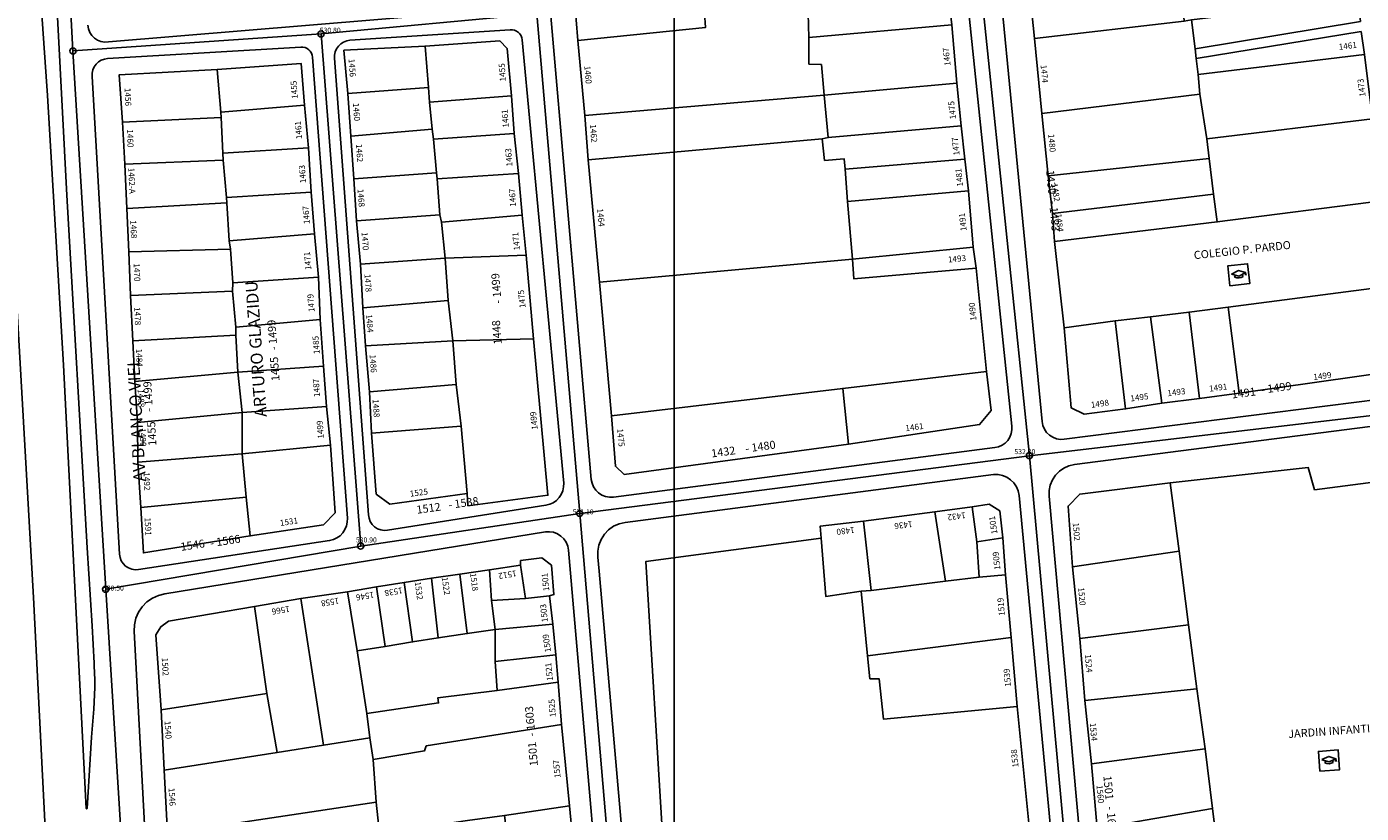
# Model space of a CAD drawing. Extents: x 342700 to 350155, y 6294400 to 6302418.
# Drawn here: x 346139 to 346471, y 6295696 to 6295892 of the extents above; entities that cross this region are included whole.
import ezdxf

# ---------------------------------------------------------------- set-up
doc = ezdxf.new("R2010")
doc.units = 0
doc.header["$MEASUREMENT"] = 0
doc.layers.get('0').update_dxf_attribs({"linetype": 'CONTINUOUS'})
for name, color, linetype in [('1010', 7, 'CONTINUOUS'), ('1400', 7, 'CONTINUOUS'), ('1500', 7, 'CONTINUOUS'), ('2000', 7, 'CONTINUOUS'), ('2510', 7, 'CONTINUOUS'), ('LIMITE_PREDIAL', 7, 'CONTINUOUS'), ('STGO-NU', 4, 'CONTINUOUS')]:
    doc.layers.add(name, color=color, linetype=linetype)

msp = doc.modelspace()

# ---------------------------------------------------------------- linework, layer by layer
at = {"color": 10}
for points in [[(346143.8, 6296009.18), (346150.27, 6295885.86)], [(346371.83, 6295946.02), (346388.49, 6295784.99)], [(346265.82, 6295895.07), (346212.07, 6295890.08)], [(346265.82, 6295895.07), (346276.49, 6295770.59)], [(346212.07, 6295890.08), (346150.27, 6295885.86)], [(346212.07, 6295890.08), (346221.94, 6295762.47)], [(346150.27, 6295885.86), (346158.43, 6295751.72)], [(346388.49, 6295784.99), (346492.12, 6295797.2)], [(346276.49, 6295770.59), (346388.49, 6295784.99)], [(346388.49, 6295784.99), (346414.24, 6295504.16)], [(346221.94, 6295762.47), (346276.49, 6295770.59)], [(346285.76, 6295665.59), (346283.53, 6295688.69), (346276.49, 6295770.59)], [(346158.43, 6295751.72), (346221.94, 6295762.47)], [(346158.43, 6295751.72), (346170.4, 6295559.22), (346171.07, 6295548.43)]]:
    msp.add_lwpolyline(points, dxfattribs=at)
at = {"color": 4}
for points in [[(346438.44, 6295827.35), (346437.9, 6295832.27), (346442.82, 6295832.81), (346443.36, 6295827.89), (346438.44, 6295827.35)], [(346438.83, 6295830.24), (346440.54, 6295831.11), (346442.34, 6295830.61), (346440.69, 6295829.75), (346438.83, 6295830.23)], [(346439.84, 6295829.97), (346439.6, 6295829.45)], [(346441.48, 6295830.16), (346441.71, 6295829.68)], [(346442.34, 6295830.61), (346442.27, 6295829.94)], [(346442.34, 6295830.61), (346442.3, 6295829.94)], [(346442.34, 6295830.61), (346442.32, 6295829.94)], [(346442.34, 6295830.61), (346442.38, 6295829.95)], [(346442.34, 6295830.61), (346442.4, 6295829.95)], [(346442.34, 6295830.61), (346442.43, 6295829.96)], [(346442.34, 6295830.61), (346442.48, 6295829.96)], [(346460.8, 6295706.39), (346460.45, 6295711.32), (346465.39, 6295711.67), (346465.73, 6295706.74), (346460.8, 6295706.39)], [(346461.31, 6295709.26), (346463.05, 6295710.06), (346464.82, 6295709.49), (346463.15, 6295708.69), (346461.3, 6295709.25)], [(346464.82, 6295709.49), (346464.73, 6295708.82)], [(346464.82, 6295709.49), (346464.76, 6295708.82)], [(346464.82, 6295709.49), (346464.78, 6295708.83)], [(346464.82, 6295709.49), (346464.84, 6295708.83)], [(346464.82, 6295709.49), (346464.86, 6295708.83)], [(346464.82, 6295709.49), (346464.89, 6295708.83)], [(346464.82, 6295709.49), (346464.94, 6295708.84)], [(346462.31, 6295708.95), (346462.05, 6295708.44)], [(346463.95, 6295709.08), (346464.16, 6295708.58)]]:
    msp.add_lwpolyline(points, dxfattribs=at)
for centre, start, end in [((346440.44, 6295831.62), 248.9407, 303.1607), ((346462.97, 6295710.58), 246.7062, 300.9262)]:
    msp.add_arc(centre, 2.33, start, end, dxfattribs=at)
at = {"layer": '1400', "color": 2}
for points in [[(346387.95, 6295906.76), (346389.75, 6295888.96), (346391.55, 6295870.26), (346393.15, 6295854.76), (346394.25, 6295845.36), (346394.75, 6295838.36), (346397.15, 6295816.86), (346398.85, 6295796.96), (346402.15, 6295795.36), (346412.45, 6295796.66), (346421.45, 6295798.06), (346430.85, 6295799.26), (346440.75, 6295800.56), (346479.45, 6295806.06)], [(346369.19, 6295892.35), (346370.39, 6295877.85), (346371.49, 6295867.15), (346372.39, 6295858.85), (346373.29, 6295850.95), (346374.49, 6295836.95), (346375.19, 6295831.75), (346377.79, 6295805.95), (346378.99, 6295796.25), (346376.09, 6295792.75), (346343.39, 6295787.85), (346287.59, 6295780.35), (346285.39, 6295782.35), (346284.39, 6295794.95), (346281.39, 6295828.25), (346278.59, 6295858.75), (346277.79, 6295869.75), (346275.99, 6295888.45), (346274.79, 6295903.95)], [(346429.75, 6295886.36), (346470.95, 6295893.16)], [(346471.15, 6295890.66), (346430.05, 6295883.96), (346429.75, 6295886.36)], [(346217.76, 6295886.04), (346237.96, 6295887.04), (346256.56, 6295888.34), (346258.46, 6295886.44), (346259.46, 6295874.64), (346260.16, 6295865.24), (346261.26, 6295855.34), (346262.16, 6295844.94), (346263.16, 6295834.94), (346264.96, 6295814.14), (346268.56, 6295775.14), (346248.66, 6295772.54), (346248.46, 6295775.54), (346229.16, 6295772.94), (346225.76, 6295775.44), (346224.66, 6295790.64), (346224.16, 6295800.94), (346223.16, 6295812.34), (346222.46, 6295821.84), (346221.86, 6295832.74), (346220.86, 6295843.54), (346220.26, 6295853.94), (346219.46, 6295864.64), (346218.76, 6295875.24), (346217.76, 6295886.04)], [(346194.42, 6295764.99), (346167.82, 6295760.79), (346167.22, 6295772.09), (346166.42, 6295783.39), (346166.32, 6295793.29), (346165.72, 6295803.49), (346165.22, 6295813.59), (346164.62, 6295824.89), (346164.22, 6295835.79), (346163.72, 6295846.59), (346163.22, 6295857.59), (346162.62, 6295868.09), (346161.82, 6295879.89), (346186.22, 6295881.19), (346207.12, 6295882.69), (346207.92, 6295872.29), (346208.92, 6295861.69), (346209.62, 6295850.69), (346210.42, 6295840.29), (346211.42, 6295829.49), (346211.82, 6295818.89), (346212.72, 6295807.29), (346213.42, 6295797.29), (346214.42, 6295787.59), (346215.62, 6295770.79), (346212.72, 6295767.79), (346194.42, 6295764.99)], [(346405.32, 6295692.12), (346403.92, 6295708.22), (346402.32, 6295724.02), (346401.02, 6295739.42), (346399.22, 6295757.32), (346398.12, 6295772.42), (346401.02, 6295775.42), (346423.52, 6295778.22), (346457.92, 6295782.02), (346459.52, 6295776.52), (346480.52, 6295779.22), (346494.32, 6295667.62)], [(346297.15, 6295689.22), (346292.95, 6295758.62), (346336.65, 6295764.42), (346336.35, 6295767.42), (346347.15, 6295768.72), (346364.95, 6295771.02), (346374.25, 6295772.22), (346378.45, 6295772.92), (346381.15, 6295771.22), (346381.85, 6295764.52), (346382.55, 6295755.32), (346383.95, 6295739.72), (346385.45, 6295722.52), (346388.75, 6295689.32)], [(346173.86, 6295690.88), (346172.96, 6295706.68), (346172.26, 6295721.68), (346170.96, 6295740.38), (346172.16, 6295742.38), (346174.06, 6295743.78), (346195.46, 6295747.38), (346207.06, 6295749.38), (346218.66, 6295751.08), (346225.86, 6295752.28), (346232.76, 6295753.38), (346239.56, 6295754.48), (346246.66, 6295755.48), (346254.06, 6295756.58), (346261.76, 6295757.68), (346261.76, 6295758.88), (346267.06, 6295759.58), (346269.46, 6295757.68), (346270.06, 6295750.38), (346268.96, 6295750.08), (346269.76, 6295742.98), (346270.56, 6295735.38), (346271.16, 6295728.58), (346271.96, 6295717.98), (346273.96, 6295697.78), (346274.66, 6295689.98)]]:
    msp.add_lwpolyline(points, dxfattribs=at)
at = {"layer": '1500'}
for centre in [(346212.06, 6295890.08), (346150.26, 6295885.86), (346388.48, 6295784.99), (346276.48, 6295770.59), (346221.93, 6295762.47), (346158.42, 6295751.72)]:
    msp.add_circle(centre, 0.759, dxfattribs=at)
at = {"layer": '2000', "color": 1}
for points in [[(346157.19, 6295410.17), (346150.76, 6295545.23), (346144.52, 6295669.18), (346140.42, 6295749.64), (346134.78, 6295848.79), (346128.66, 6295946.07), (346121.61, 6296049.92), (346117.05, 6296102.01)], [(346482.44, 6295799.94), (346397.17, 6295789.08), (346396.19, 6295789.06), (346395.22, 6295789.23), (346394.3, 6295789.59), (346393.47, 6295790.13), (346392.77, 6295790.81), (346392.21, 6295791.63), (346391.83, 6295792.53), (346391.63, 6295793.5), (346380.95, 6295904.22), (346367.58, 6296030.89), (346367.56, 6296032.21), (346367.8, 6296033.5), (346368.28, 6296034.73), (346368.98, 6296035.84), (346369.88, 6296036.8), (346370.95, 6296037.57), (346372.14, 6296038.12), (346373.41, 6296038.44), (346450.57, 6296050.37)], [(346359.42, 6296029.65), (346384.08, 6295792.38), (346384.1, 6295791.43), (346383.94, 6295790.5), (346383.6, 6295789.62), (346383.09, 6295788.82), (346382.43, 6295788.13), (346381.66, 6295787.59), (346380.79, 6295787.2), (346379.87, 6295787), (346284.89, 6295774.67), (346283.91, 6295774.65), (346282.94, 6295774.82), (346282.02, 6295775.18), (346281.19, 6295775.71), (346280.49, 6295776.4), (346279.93, 6295777.21), (346279.55, 6295778.12), (346279.35, 6295779.09), (346269.64, 6295890.65), (346258.8, 6296014.17)], [(346137.1, 6295972.04), (346143.95, 6295874.74), (346147.9, 6295807.51), (346153.6, 6295697.11), (346153.61, 6295697.08), (346153.63, 6295697.05), (346153.66, 6295697.03), (346153.69, 6295697.02), (346153.73, 6295697.03), (346153.76, 6295697.05), (346153.78, 6295697.08), (346153.79, 6295697.11), (346154.59, 6295709.37), (346154.87, 6295714.87), (346155.47, 6295721.81), (346155.74, 6295727.21), (346155.74, 6295727.58), (346155.73, 6295727.96), (346155.73, 6295728.33), (346155.72, 6295728.71), (346155.72, 6295729.08), (346155.71, 6295729.46), (346155.69, 6295729.83), (346155.68, 6295730.2), (346155.54, 6295733.31), (346155.09, 6295742.63), (346153.84, 6295762.01), (346148.78, 6295849.89), (346142.2, 6295975.17)], [(346259.23, 6295896.38), (346159.1, 6295888.08), (346158.18, 6295888.03), (346157.26, 6295888.18), (346156.4, 6295888.52), (346155.63, 6295889.03), (346154.98, 6295889.69), (346154.48, 6295890.47), (346154.16, 6295891.34), (346154.02, 6295892.25)], [(346272.48, 6295777.22), (346272.28, 6295776.26), (346271.91, 6295775.36), (346271.38, 6295774.55), (346270.7, 6295773.85), (346269.9, 6295773.28), (346269.02, 6295772.88), (346268.07, 6295772.64), (346228.63, 6295766.4), (346227.78, 6295766.37), (346226.93, 6295766.5), (346226.13, 6295766.81), (346225.41, 6295767.28), (346224.81, 6295767.89), (346224.34, 6295768.6), (346224.02, 6295769.4), (346223.88, 6295770.25), (346215.4, 6295884.02), (346215.43, 6295884.83), (346215.61, 6295885.63), (346215.95, 6295886.38), (346216.42, 6295887.05), (346217.01, 6295887.61), (346217.7, 6295888.05), (346218.47, 6295888.35), (346219.27, 6295888.5), (346259.21, 6295891.1), (346259.75, 6295891.09), (346260.27, 6295890.98), (346260.77, 6295890.76), (346261.21, 6295890.46), (346261.58, 6295890.07), (346261.87, 6295889.62), (346262.06, 6295889.12), (346262.16, 6295888.59), (346272.5, 6295778.19), (346272.48, 6295777.22)], [(346218.6, 6295768.43), (346218.4, 6295767.48), (346218.03, 6295766.58), (346217.49, 6295765.76), (346216.82, 6295765.06), (346216.02, 6295764.49), (346215.13, 6295764.09), (346214.19, 6295763.85), (346166.61, 6295756.62), (346165.76, 6295756.59), (346164.91, 6295756.72), (346164.11, 6295757.03), (346163.39, 6295757.5), (346162.79, 6295758.11), (346162.32, 6295758.82), (346162, 6295759.62), (346161.86, 6295760.47), (346155.04, 6295879.49), (346155.07, 6295880.31), (346155.25, 6295881.11), (346155.59, 6295881.85), (346156.06, 6295882.52), (346156.65, 6295883.09), (346157.34, 6295883.53), (346158.1, 6295883.83), (346158.91, 6295883.98), (346207.03, 6295886.78), (346207.57, 6295886.78), (346208.09, 6295886.66), (346208.59, 6295886.45), (346209.03, 6295886.14), (346209.4, 6295885.76), (346209.69, 6295885.31), (346209.88, 6295884.81), (346209.98, 6295884.28), (346218.62, 6295769.41), (346218.6, 6295768.43)], [(346417, 6295512.84), (346393.4, 6295774.94), (346393.41, 6295776.33), (346393.68, 6295777.69), (346394.21, 6295778.97), (346394.97, 6295780.13), (346395.94, 6295781.12), (346397.08, 6295781.91), (346398.34, 6295782.47), (346399.7, 6295782.78), (346481.74, 6295793.37), (346483.06, 6295793.41), (346484.36, 6295793.19), (346485.59, 6295792.71), (346486.71, 6295792), (346487.66, 6295791.09), (346488.41, 6295790), (346488.94, 6295788.79), (346489.21, 6295787.5), (346518.77, 6295524.89)], [(346297.02, 6295576.61), (346281.35, 6295756.23), (346280.98, 6295759.71), (346280.97, 6295761.23), (346281.25, 6295762.73), (346281.81, 6295764.15), (346282.64, 6295765.43), (346283.69, 6295766.53), (346284.94, 6295767.41), (346286.33, 6295768.03), (346287.81, 6295768.37), (346379.56, 6295780.3)], [(346379.56, 6295780.3), (346380.7, 6295780.3), (346381.81, 6295780.08), (346382.87, 6295779.64), (346383.81, 6295779.01), (346384.62, 6295778.2), (346385.25, 6295777.25), (346385.68, 6295776.2), (346385.9, 6295775.08), (346410.89, 6295510.32)], [(346296.8, 6295495.39), (346273.71, 6295761.44), (346273.52, 6295762.46), (346273.13, 6295763.41), (346272.55, 6295764.26), (346271.81, 6295764.98), (346270.94, 6295765.53), (346269.98, 6295765.9), (346268.96, 6295766.06), (346267.93, 6295766.01), (346173.17, 6295750.55), (346171.57, 6295750.16), (346170.06, 6295749.49), (346168.7, 6295748.55), (346167.54, 6295747.37), (346166.62, 6295746.01), (346165.95, 6295744.5), (346165.58, 6295742.89), (346165.51, 6295741.24), (346178.99, 6295489.67)]]:
    msp.add_lwpolyline(points, dxfattribs=at)
at = {"layer": 'LIMITE_PREDIAL', "color": 4}
for points in [[(346274.79, 6295903.95), (346333.09, 6295909.45), (346333.19, 6295906.75), (346333.29, 6295898.15), (346307.59, 6295895.35), (346307.79, 6295891.65), (346275.99, 6295888.45), (346274.79, 6295903.95)], [(346387.95, 6295906.76), (346425.35, 6295910.56), (346426.25, 6295902.56), (346427.05, 6295893.26), (346389.75, 6295888.96), (346387.95, 6295906.76)], [(346368.09, 6295901.25), (346333.29, 6295898.15), (346333.59, 6295889.15), (346369.19, 6295892.35), (346368.09, 6295901.25)], [(346275.99, 6295888.45), (346307.79, 6295891.65), (346307.59, 6295895.35), (346333.29, 6295898.15), (346333.59, 6295889.15), (346333.59, 6295882.55), (346336.69, 6295882.45), (346337.39, 6295874.85), (346277.79, 6295869.75), (346275.99, 6295888.45)], [(346470.95, 6295893.16), (346470.25, 6295898.66), (346428.85, 6295893.56), (346429.75, 6295886.36), (346470.95, 6295893.16)], [(346369.19, 6295892.35), (346333.59, 6295889.15), (346333.59, 6295882.55), (346336.69, 6295882.45), (346337.39, 6295874.85), (346370.39, 6295877.85), (346369.19, 6295892.35)], [(346389.75, 6295888.96), (346427.05, 6295893.26), (346428.85, 6295893.56), (346429.75, 6295886.36), (346430.05, 6295883.96), (346430.55, 6295879.96), (346430.95, 6295875.06), (346391.55, 6295870.26), (346389.75, 6295888.96)], [(346471.15, 6295890.66), (346471.95, 6295884.96), (346430.55, 6295879.96), (346430.05, 6295883.96), (346471.15, 6295890.66)], [(346217.76, 6295886.04), (346237.96, 6295887.04), (346238.86, 6295876.74), (346218.76, 6295875.24), (346217.76, 6295886.04)], [(346258.46, 6295886.44), (346256.56, 6295888.34), (346237.96, 6295887.04), (346238.86, 6295876.74), (346239.06, 6295873.04), (346259.46, 6295874.64), (346258.46, 6295886.44)], [(346207.12, 6295882.69), (346186.22, 6295881.19), (346187.12, 6295870.59), (346207.92, 6295872.29), (346207.12, 6295882.69)], [(346471.95, 6295884.96), (346430.55, 6295879.96), (346430.95, 6295875.06), (346432.65, 6295863.96), (346473.95, 6295868.96), (346471.95, 6295884.96)], [(346161.82, 6295879.89), (346186.22, 6295881.19), (346187.12, 6295870.59), (346187.22, 6295869.29), (346162.62, 6295868.09), (346161.82, 6295879.89)], [(346218.76, 6295875.24), (346238.86, 6295876.74), (346239.06, 6295873.04), (346239.76, 6295866.34), (346219.46, 6295864.64), (346218.76, 6295875.24)], [(346370.39, 6295877.85), (346337.39, 6295874.85), (346338.39, 6295864.25), (346371.49, 6295867.15), (346370.39, 6295877.85)], [(346259.46, 6295874.64), (346239.06, 6295873.04), (346239.76, 6295866.34), (346240.06, 6295863.84), (346260.16, 6295865.24), (346259.46, 6295874.64)], [(346277.79, 6295869.75), (346337.39, 6295874.85), (346338.39, 6295864.25), (346336.89, 6295863.95), (346278.59, 6295858.75), (346277.79, 6295869.75)], [(346391.55, 6295870.26), (346430.95, 6295875.06), (346432.65, 6295863.96), (346433.25, 6295859.06), (346393.15, 6295854.76), (346391.55, 6295870.26)], [(346162.62, 6295868.09), (346187.22, 6295869.29), (346187.62, 6295860.39), (346187.72, 6295858.59), (346163.22, 6295857.59), (346162.62, 6295868.09)], [(346207.92, 6295872.29), (346187.12, 6295870.59), (346187.22, 6295869.29), (346187.62, 6295860.39), (346208.92, 6295861.69), (346207.92, 6295872.29)], [(346219.46, 6295864.64), (346239.76, 6295866.34), (346240.06, 6295863.84), (346240.86, 6295855.44), (346220.26, 6295853.94), (346219.46, 6295864.64)], [(346371.49, 6295867.15), (346338.39, 6295864.25), (346336.89, 6295863.95), (346337.49, 6295858.55), (346342.39, 6295858.95), (346342.59, 6295856.35), (346372.39, 6295858.85), (346371.49, 6295867.15)], [(346473.95, 6295868.96), (346432.65, 6295863.96), (346433.25, 6295859.06), (346434.35, 6295850.16), (346435.25, 6295843.26), (346476.85, 6295848.56), (346473.95, 6295868.96)], [(346260.16, 6295865.24), (346240.06, 6295863.84), (346240.86, 6295855.44), (346240.96, 6295853.94), (346261.26, 6295855.34), (346260.16, 6295865.24)], [(346278.59, 6295858.75), (346336.89, 6295863.95), (346337.49, 6295858.55), (346342.39, 6295858.95), (346342.59, 6295856.35), (346343.19, 6295848.35), (346344.39, 6295833.95), (346281.39, 6295828.25), (346278.59, 6295858.75)], [(346208.92, 6295861.69), (346187.62, 6295860.39), (346187.72, 6295858.59), (346188.52, 6295849.29), (346209.62, 6295850.69), (346208.92, 6295861.69)], [(346393.15, 6295854.76), (346433.25, 6295859.06), (346434.35, 6295850.16), (346394.25, 6295845.36), (346393.15, 6295854.76)], [(346163.22, 6295857.59), (346187.72, 6295858.59), (346188.52, 6295849.29), (346188.62, 6295847.99), (346163.72, 6295846.59), (346163.22, 6295857.59)], [(346372.39, 6295858.85), (346342.59, 6295856.35), (346343.19, 6295848.35), (346373.29, 6295850.95), (346372.39, 6295858.85)], [(346220.26, 6295853.94), (346240.86, 6295855.44), (346240.96, 6295853.94), (346241.66, 6295845.04), (346220.86, 6295843.54), (346220.26, 6295853.94)], [(346261.26, 6295855.34), (346240.96, 6295853.94), (346241.66, 6295845.04), (346242.06, 6295843.14), (346262.16, 6295844.94), (346261.26, 6295855.34)], [(346209.62, 6295850.69), (346188.52, 6295849.29), (346188.62, 6295847.99), (346189.22, 6295838.49), (346210.42, 6295840.29), (346209.62, 6295850.69)], [(346373.29, 6295850.95), (346343.19, 6295848.35), (346344.39, 6295833.95), (346374.49, 6295836.95), (346373.29, 6295850.95)], [(346394.25, 6295845.36), (346434.35, 6295850.16), (346435.25, 6295843.26), (346394.75, 6295838.36), (346394.25, 6295845.36)], [(346163.72, 6295846.59), (346188.62, 6295847.99), (346189.22, 6295838.49), (346189.52, 6295836.49), (346164.22, 6295835.79), (346163.72, 6295846.59)], [(346476.85, 6295848.56), (346435.25, 6295843.26), (346394.75, 6295838.36), (346397.15, 6295816.86), (346409.85, 6295818.56), (346418.65, 6295819.56), (346428.25, 6295820.76), (346437.95, 6295821.96), (346479.45, 6295827.36), (346476.85, 6295848.56)], [(346220.86, 6295843.54), (346241.66, 6295845.04), (346242.06, 6295843.14), (346242.96, 6295834.24), (346221.86, 6295832.74), (346220.86, 6295843.54)], [(346262.16, 6295844.94), (346242.06, 6295843.14), (346242.96, 6295834.24), (346263.16, 6295834.94), (346262.16, 6295844.94)], [(346210.42, 6295840.29), (346189.22, 6295838.49), (346189.52, 6295836.49), (346190.12, 6295828.09), (346211.42, 6295829.49), (346210.42, 6295840.29)], [(346164.22, 6295835.79), (346189.52, 6295836.49), (346190.12, 6295828.09), (346190.02, 6295825.99), (346164.62, 6295824.89), (346164.22, 6295835.79)], [(346374.49, 6295836.95), (346344.39, 6295833.95), (346344.79, 6295829.05), (346375.19, 6295831.75), (346374.49, 6295836.95)], [(346221.86, 6295832.74), (346242.96, 6295834.24), (346243.76, 6295823.64), (346222.46, 6295821.84), (346221.86, 6295832.74)], [(346263.16, 6295834.94), (346242.96, 6295834.24), (346243.76, 6295823.64), (346244.86, 6295813.64), (346264.96, 6295814.14), (346263.16, 6295834.94)], [(346281.39, 6295828.25), (346344.39, 6295833.95), (346344.79, 6295829.05), (346375.19, 6295831.75), (346377.79, 6295805.95), (346341.99, 6295801.75), (346284.39, 6295794.95), (346281.39, 6295828.25)], [(346211.42, 6295829.49), (346190.12, 6295828.09), (346190.02, 6295825.99), (346190.82, 6295816.99), (346211.82, 6295818.89), (346211.42, 6295829.49)], [(346164.62, 6295824.89), (346190.02, 6295825.99), (346190.82, 6295816.99), (346190.82, 6295814.99), (346165.22, 6295813.59), (346164.62, 6295824.89)], [(346479.45, 6295827.36), (346437.95, 6295821.96), (346440.75, 6295800.56), (346479.45, 6295806.06), (346482.05, 6295809.06), (346479.45, 6295827.36)], [(346222.46, 6295821.84), (346243.76, 6295823.64), (346244.86, 6295813.64), (346223.16, 6295812.34), (346222.46, 6295821.84)], [(346412.45, 6295796.66), (346409.85, 6295818.56), (346418.65, 6295819.56), (346421.45, 6295798.06), (346412.45, 6295796.66)], [(346421.45, 6295798.06), (346418.65, 6295819.56), (346428.25, 6295820.76), (346430.85, 6295799.26), (346421.45, 6295798.06)], [(346430.85, 6295799.26), (346428.25, 6295820.76), (346437.95, 6295821.96), (346440.75, 6295800.56), (346430.85, 6295799.26)], [(346211.82, 6295818.89), (346190.82, 6295816.99), (346190.82, 6295814.99), (346191.32, 6295805.79), (346212.72, 6295807.29), (346211.82, 6295818.89)], [(346397.15, 6295816.86), (346409.85, 6295818.56), (346412.45, 6295796.66), (346402.15, 6295795.36), (346398.85, 6295796.96), (346397.15, 6295816.86)], [(346165.22, 6295813.59), (346190.82, 6295814.99), (346191.32, 6295805.79), (346165.72, 6295803.49), (346165.22, 6295813.59)], [(346223.16, 6295812.34), (346244.86, 6295813.64), (346245.76, 6295802.74), (346224.16, 6295800.94), (346223.16, 6295812.34)], [(346264.96, 6295814.14), (346244.86, 6295813.64), (346245.76, 6295802.74), (346246.96, 6295792.34), (346248.46, 6295775.54), (346248.66, 6295772.54), (346268.56, 6295775.14), (346264.96, 6295814.14)], [(346212.72, 6295807.29), (346191.32, 6295805.79), (346192.42, 6295795.79), (346213.42, 6295797.29), (346212.72, 6295807.29)], [(346377.79, 6295805.95), (346341.99, 6295801.75), (346343.39, 6295787.85), (346376.09, 6295792.75), (346378.99, 6295796.25), (346377.79, 6295805.95)], [(346165.72, 6295803.49), (346191.32, 6295805.79), (346192.42, 6295795.79), (346166.32, 6295793.29), (346165.72, 6295803.49)], [(346224.16, 6295800.94), (346245.76, 6295802.74), (346246.96, 6295792.34), (346224.66, 6295790.64), (346224.16, 6295800.94)], [(346284.39, 6295794.95), (346341.99, 6295801.75), (346343.39, 6295787.85), (346287.59, 6295780.35), (346285.39, 6295782.35), (346284.39, 6295794.95)], [(346213.42, 6295797.29), (346192.42, 6295795.79), (346192.42, 6295785.49), (346214.42, 6295787.59), (346213.42, 6295797.29)], [(346166.32, 6295793.29), (346192.42, 6295795.79), (346192.42, 6295785.49), (346166.42, 6295783.39), (346166.32, 6295793.29)], [(346224.66, 6295790.64), (346246.96, 6295792.34), (346248.46, 6295775.54), (346229.16, 6295772.94), (346225.76, 6295775.44), (346224.66, 6295790.64)], [(346192.42, 6295785.49), (346193.42, 6295774.69), (346194.42, 6295764.99), (346212.72, 6295767.79), (346215.62, 6295770.79), (346214.42, 6295787.59), (346192.42, 6295785.49)], [(346166.42, 6295783.39), (346192.42, 6295785.49), (346193.42, 6295774.69), (346167.22, 6295772.09), (346166.42, 6295783.39)], [(346423.52, 6295778.22), (346425.82, 6295761.22), (346428.12, 6295742.82), (346430.22, 6295726.92), (346432.22, 6295711.92), (346434.12, 6295697.12), (346435.12, 6295689.02), (346436.32, 6295681.12), (346437.32, 6295674.22), (346439.12, 6295659.32), (346451.42, 6295661.22), (346493.52, 6295667.52), (346494.32, 6295667.62), (346480.52, 6295779.22), (346459.52, 6295776.52), (346457.92, 6295782.02), (346423.52, 6295778.22)], [(346398.12, 6295772.42), (346401.02, 6295775.42), (346423.52, 6295778.22), (346425.82, 6295761.22), (346399.22, 6295757.32), (346398.12, 6295772.42)], [(346167.22, 6295772.09), (346193.42, 6295774.69), (346194.42, 6295764.99), (346167.82, 6295760.79), (346167.22, 6295772.09)], [(346374.25, 6295772.22), (346375.35, 6295763.52), (346381.85, 6295764.52), (346381.15, 6295771.22), (346378.45, 6295772.92), (346374.25, 6295772.22)], [(346347.15, 6295768.72), (346349.05, 6295751.42), (346367.55, 6295753.72), (346364.95, 6295771.02), (346347.15, 6295768.72)], [(346364.95, 6295771.02), (346367.55, 6295753.72), (346375.95, 6295754.72), (346375.35, 6295763.52), (346374.25, 6295772.22), (346364.95, 6295771.02)], [(346336.35, 6295767.42), (346336.65, 6295764.42), (346337.75, 6295749.92), (346346.55, 6295751.22), (346349.05, 6295751.42), (346347.15, 6295768.72), (346336.35, 6295767.42)], [(346336.65, 6295764.42), (346292.95, 6295758.62), (346297.15, 6295689.22), (346293.65, 6295688.62), (346294.75, 6295672.52), (346352.75, 6295682.82), (346352.55, 6295685.12), (346388.75, 6295689.32), (346385.45, 6295722.52), (346352.15, 6295719.32), (346351.05, 6295729.42), (346348.75, 6295729.42), (346348.15, 6295735.12), (346346.55, 6295751.22), (346337.75, 6295749.92), (346336.65, 6295764.42)], [(346381.85, 6295764.52), (346375.35, 6295763.52), (346375.95, 6295754.72), (346382.55, 6295755.32), (346381.85, 6295764.52)], [(346261.76, 6295757.68), (346262.96, 6295749.38), (346268.96, 6295750.08), (346270.06, 6295750.38), (346269.46, 6295757.68), (346267.06, 6295759.58), (346261.76, 6295758.88), (346261.76, 6295757.68)], [(346399.22, 6295757.32), (346425.82, 6295761.22), (346428.12, 6295742.82), (346401.02, 6295739.42), (346399.22, 6295757.32)], [(346246.66, 6295755.48), (346248.46, 6295740.68), (346255.46, 6295741.68), (346254.56, 6295748.88), (346254.06, 6295756.58), (346246.66, 6295755.48)], [(346254.06, 6295756.58), (346254.56, 6295748.88), (346262.96, 6295749.38), (346261.76, 6295757.68), (346254.06, 6295756.58)], [(346225.86, 6295752.28), (346228.06, 6295737.48), (346234.86, 6295738.58), (346232.76, 6295753.38), (346225.86, 6295752.28)], [(346232.76, 6295753.38), (346234.86, 6295738.58), (346241.26, 6295739.58), (346239.56, 6295754.48), (346232.76, 6295753.38)], [(346239.56, 6295754.48), (346241.26, 6295739.58), (346248.46, 6295740.68), (346246.66, 6295755.48), (346239.56, 6295754.48)], [(346382.55, 6295755.32), (346375.95, 6295754.72), (346367.55, 6295753.72), (346349.05, 6295751.42), (346346.55, 6295751.22), (346348.15, 6295735.12), (346383.95, 6295739.72), (346382.55, 6295755.32)], [(346195.46, 6295747.38), (346198.56, 6295725.78), (346201.16, 6295711.08), (346212.66, 6295712.88), (346207.06, 6295749.38), (346195.46, 6295747.38)], [(346207.06, 6295749.38), (346212.66, 6295712.88), (346224.26, 6295714.68), (346223.46, 6295720.78), (346221.06, 6295736.38), (346218.66, 6295751.08), (346207.06, 6295749.38)], [(346218.66, 6295751.08), (346221.06, 6295736.38), (346228.06, 6295737.48), (346225.86, 6295752.28), (346218.66, 6295751.08)], [(346268.96, 6295750.08), (346262.96, 6295749.38), (346254.56, 6295748.88), (346255.46, 6295741.68), (346269.76, 6295742.98), (346268.96, 6295750.08)], [(346174.06, 6295743.78), (346195.46, 6295747.38), (346198.56, 6295725.78), (346172.26, 6295721.68), (346170.96, 6295740.38), (346172.16, 6295742.38), (346174.06, 6295743.78)], [(346269.76, 6295742.98), (346255.46, 6295741.68), (346255.46, 6295733.68), (346270.56, 6295735.38), (346269.76, 6295742.98)], [(346401.02, 6295739.42), (346428.12, 6295742.82), (346430.22, 6295726.92), (346402.32, 6295724.02), (346401.02, 6295739.42)], [(346383.95, 6295739.72), (346348.15, 6295735.12), (346348.75, 6295729.42), (346351.05, 6295729.42), (346352.15, 6295719.32), (346385.45, 6295722.52), (346383.95, 6295739.72)], [(346270.56, 6295735.38), (346255.46, 6295733.68), (346255.96, 6295726.48), (346271.16, 6295728.58), (346270.56, 6295735.38)], [(346271.16, 6295728.58), (346255.96, 6295726.48), (346241.16, 6295724.68), (346241.36, 6295723.38), (346223.46, 6295720.78), (346224.26, 6295714.68), (346225.06, 6295709.28), (346237.86, 6295711.48), (346238.26, 6295712.68), (346271.96, 6295717.98), (346271.16, 6295728.58)], [(346402.32, 6295724.02), (346430.22, 6295726.92), (346432.22, 6295711.92), (346403.92, 6295708.22), (346402.32, 6295724.02)], [(346172.26, 6295721.68), (346198.56, 6295725.78), (346201.16, 6295711.08), (346172.96, 6295706.68), (346172.26, 6295721.68)], [(346271.96, 6295717.98), (346238.26, 6295712.68), (346237.86, 6295711.48), (346225.06, 6295709.28), (346225.76, 6295698.68), (346226.66, 6295690.88), (346248.56, 6295694.08), (346257.76, 6295695.38), (346273.96, 6295697.78), (346271.96, 6295717.98)], [(346172.96, 6295706.68), (346201.16, 6295711.08), (346212.66, 6295712.88), (346224.26, 6295714.68), (346225.06, 6295709.28), (346225.76, 6295698.68), (346173.86, 6295690.88), (346172.96, 6295706.68)], [(346403.92, 6295708.22), (346432.22, 6295711.92), (346434.12, 6295697.12), (346405.32, 6295692.12), (346403.92, 6295708.22)], [(346173.86, 6295690.88), (346225.76, 6295698.68), (346226.66, 6295690.88), (346226.86, 6295684.88), (346202.16, 6295680.98), (346200.66, 6295691.28), (346174.06, 6295687.38), (346173.86, 6295690.88)], [(346272.36, 6295688.38), (346274.66, 6295689.98), (346273.96, 6295697.78), (346257.76, 6295695.38), (346258.96, 6295686.28), (346272.36, 6295688.38)], [(346405.32, 6295692.12), (346434.12, 6295697.12), (346435.12, 6295689.02), (346406.12, 6295683.92), (346405.32, 6295692.12)]]:
    msp.add_lwpolyline(points, dxfattribs=at)
at = {"layer": 'STGO-NU', "color": 3}
for points in [[(345400, 6295600), (346300, 6295600), (346300, 6296200), (345400, 6296200), (345400, 6295600)], [(346300, 6295600), (347200, 6295600), (347200, 6296200), (346300, 6296200), (346300, 6295600)]]:
    msp.add_lwpolyline(points, dxfattribs=at)

# ---------------------------------------------------------------- texts
at = {"color": 1}
for s, p in [('530.80', (346211.75, 6295890.38)), ('532.00', (346384.75, 6295785.38)), ('531.10', (346274.75, 6295770.38)), ('530.90', (346220.75, 6295763.38)), ('530.50', (346157.75, 6295751.38))]:
    msp.add_text(s, height=1.25, dxfattribs=at).set_placement(p)
at = {"color": 4}
for s, rotation, p in [('COLEGIO P. PARDO', 6.2452, (346429.54, 6295833.93)), ('JARDIN INFANTIL', 4.0107, (346453, 6295714.64))]:
    msp.add_text(s, height=2, rotation=rotation, dxfattribs=at).set_placement(p)
at = {"color": 10}
for s, rotation, p in [('ARTURO GLAZIDU', 94.069, (346198.58, 6295794.73)), ('AV BLANCO VIEL', 93.0377, (346168.41, 6295778.61))]:
    msp.add_text(s, height=3, rotation=rotation, dxfattribs=at).set_placement(p)
at = {"layer": '1010', "color": 10}
for s, rotation, p in [('1430', 275.4208, (346392.64, 6295856.07)), (' - 1493', 275.4208, (346393.31, 6295849.03)), (' - 1499', 94.8139, (346257.1, 6295822.36)), (' - 1499', 94.069, (346201.25, 6295810.72)), ('1448', 94.8139, (346257.1, 6295812.8)), ('1455', 94.069, (346201.75, 6295803.66)), (' - 1499', 93.0377, (346170.22, 6295795.37)), (' - 1499', 7.5057, (346445.73, 6295800.35)), ('1491', 7.5057, (346438.98, 6295799.23)), ('1455', 93.0377, (346171.07, 6295787.51)), ('1432', 7.9641, (346309.38, 6295784.54)), (' - 1480', 7.9641, (346317.25, 6295785.67)), ('1512', 7.9068, (346235.98, 6295770.51)), (' - 1538', 7.9068, (346243.29, 6295771.64)), ('1546', 8.7663, (346177.25, 6295761.27)), (' - 1566', 8.7663, (346183.99, 6295762.11)), (' - 1603', 94.9285, (346265.52, 6295714.47)), ('1501', 94.9285, (346266.09, 6295707.73)), ('1501', 275.4781, (346406.9, 6295705.19)), (' - 1697', 275.4781, (346407.58, 6295698.15))]:
    msp.add_text(s, height=2, rotation=rotation, dxfattribs=at).set_placement(p)
at = {"layer": '2510', "color": 4}
for s, rotation, p in [('1467', 96.2569, (346368.87, 6295882.21)), ('1461', 6.9901, (346465.61, 6295886.09)), ('1456', 274.0457, (346218.93, 6295883.85)), ('1455', 94.1943, (346258.12, 6295878.29)), ('1460', 274.676, (346277.63, 6295882.1)), ('1474', 274.9624, (346391.27, 6295882.34)), ('1456', 272.0404, (346163.15, 6295876.63)), ('1455', 94.4234, (346206.31, 6295873.95)), ('1473', 97.6893, (346472.23, 6295874.54)), ('1460', 274.0457, (346220, 6295872.85)), ('1475', 96.2569, (346370.22, 6295868.91)), ('1461', 94.1943, (346258.83, 6295866.79)), ('1460', 272.0404, (346163.72, 6295866.3)), ('1461', 94.4234, (346207.37, 6295863.92)), ('1462', 274.676, (346279.02, 6295867.5)), ('1462', 274.0457, (346220.74, 6295862.61)), ('1477', 96.2569, (346371.11, 6295859.89)), ('1480', 274.9624, (346393.17, 6295865.1)), ('1463', 94.1943, (346259.75, 6295857.11)), ('1462-A', 272.0404, (346164.09, 6295856.72)), ('1463', 94.4234, (346208.36, 6295852.95)), ('1481', 96.2569, (346372, 6295852.13)), ('1482', 278.9731, (346393.97, 6295852.71)), ('1468', 274.0457, (346221.14, 6295851.43)), ('1467', 94.1943, (346260.67, 6295847.07)), ('1467', 93.9651, (346209.26, 6295842.75)), ('1464', 275.4208, (346280.82, 6295846.52)), ('1468', 272.556, (346164.55, 6295843.63)), ('1491', 95.8558, (346372.86, 6295841.03)), ('1484', 276.9105, (346394.98, 6295845.19)), ('1470', 273.8738, (346222.17, 6295840.65)), ('1471', 95.684, (346261.61, 6295836.22)), ('1470', 272.556, (346165.38, 6295832.89)), ('1471', 94.3661, (346209.66, 6295831.32)), ('1493', 5.3858, (346368.26, 6295833.11)), ('1478', 273.8738, (346222.87, 6295830.24)), ('1475', 95.684, (346263.03, 6295821.85)), ('1479', 94.3661, (346210.48, 6295820.83)), ('1490', 95.8558, (346375.31, 6295818.72)), ('1478', 272.556, (346165.53, 6295821.99)), ('1484', 273.8738, (346223.29, 6295820.16)), ('1485', 94.3661, (346211.75, 6295810.37)), ('1484', 272.556, (346165.96, 6295811.62)), ('1486', 273.8738, (346224.17, 6295810.15)), ('1499', 7.563, (346459.3, 6295803.82)), ('1487', 94.3661, (346211.85, 6295799.67)), ('1491', 7.563, (346433.34, 6295800.93)), ('1488', 272.556, (346166.41, 6295801.54)), ('1495', 7.563, (346413.73, 6295798.5)), ('1493', 7.563, (346422.94, 6295799.78)), ('1488', 273.8738, (346224.9, 6295799.01)), ('1499', 95.684, (346266.04, 6295791.54)), ('1498', 7.9068, (346403.89, 6295796.9)), ('1499', 94.3661, (346212.8, 6295789.3)), ('1461', 7.8495, (346357.7, 6295791.06)), ('1490', 272.556, (346166.86, 6295791.78)), ('1475', 275.4208, (346285.79, 6295791.69)), ('1492', 272.556, (346167.85, 6295780.83)), ('1525', 7.7349, (346234.27, 6295774.75)), ('1591', 273.3582, (346168.1, 6295769.54)), ('1531', 9.11, (346201.94, 6295767.44)), ('1432', 187.3572, (346372.5, 6295770.92)), ('1501', 98.5487, (346380.55, 6295765.57)), ('1480', 187.3572, (346344.84, 6295767.28)), ('1436', 187.3572, (346359.27, 6295768.73)), ('1502', 275.1343, (346399.26, 6295768.26)), ('1509', 96.1423, (346381.28, 6295756.64)), ('1512', 189.3625, (346260.64, 6295756.45)), ('1532', 277.7699, (346235.39, 6295753.52)), ('1522', 278.5148, (346242.1, 6295754.67)), ('1518', 277.8272, (346249.17, 6295755.67)), ('1501', 95.9131, (346268.94, 6295751.32)), ('1558', 189.7636, (346216.42, 6295749.64)), ('1546', 189.7636, (346225.13, 6295751.13)), ('1538', 190.1074, (346232.25, 6295752.21)), ('1519', 95.2829, (346382.39, 6295745.15)), ('1520', 275.1343, (346400.61, 6295752.11)), ('1566', 189.7636, (346204.14, 6295747.6)), ('1503', 96.085, (346268.56, 6295743.59)), ('1509', 98.6633, (346269.37, 6295736.15)), ('1502', 273.3582, (346172.39, 6295734.64)), ('1521', 96.2569, (346269.86, 6295728.98)), ('1524', 275.1343, (346402.29, 6295735.44)), ('1539', 95.2829, (346383.92, 6295727.5)), ('1525', 94.7672, (346270.57, 6295719.9)), ('1540', 273.3582, (346173.1, 6295718.9)), ('1534', 275.1343, (346403.52, 6295718.37)), ('1538', 96.1423, (346385.8, 6295707.4)), ('1557', 95.9131, (346271.75, 6295704.76)), ('1546', 273.3582, (346174.09, 6295702.21)), ('1560', 275.1343, (346405.19, 6295702.86))]:
    msp.add_text(s, height=1.5, rotation=rotation, dxfattribs=at).set_placement(p)

doc.saveas('drawing.dxf')
